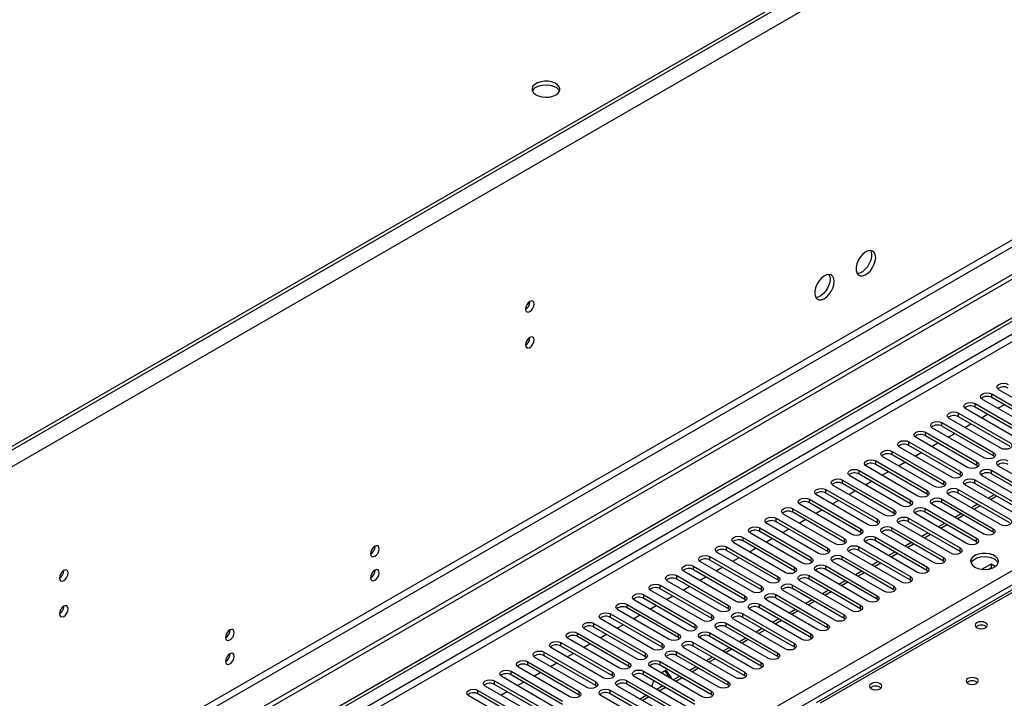
# Model space of a CAD drawing. Units: millimetres. Extents: x 3 to 7353, y 8 to 10403.
# Drawn here: x 3917 to 4253, y 2686 to 2918 of the extents above; entities that cross this region are included whole.
import ezdxf

# ---------------------------------------------------------------- set-up
doc = ezdxf.new("R2010")
doc.units = ezdxf.units.MM
doc.header["$LTSCALE"] = 35

msp = doc.modelspace()

# ---------------------------------------------------------------- linework, layer by layer
at = {"color": 7, "linetype": 'Continuous', "lineweight": 25}
for p, q in [((4902.928, 3336.081), (3124.554, 2309.447)), ((4857.496, 3316.794), (3165.036, 2339.757)), ((4857.496, 3315.569), (3165.036, 2338.532)), ((4925.555, 3217.682), (3120.312, 2175.537)), ((4925.555, 3216.049), (3120.312, 2173.904)), ((4864.214, 3194.108), (3163.269, 2212.173)), ((3164.329, 2210.336), (4865.275, 3192.271)), ((2917.726, 2043.838), (4594.983, 3012.098)), ((2918.786, 2043.226), (4596.044, 3011.486)), ((2919.847, 2036.898), (4594.983, 3003.933)), ((3076.648, 2049.246), (4573.593, 2913.414)), ((4575.714, 2909.74), (3078.769, 2045.572)), ((4578.759, 2909.774), (4189.143, 2684.854)), ((4580.134, 2909.638), (4190.518, 2684.718)), ((4091.417, 2821.879), (4091.415, 2821.958)), ((4091.417, 2809.631), (4091.415, 2809.71)), ((4249.031, 2790.341), (4266.62, 2780.187)), ((4249.031, 2789.116), (4249.031, 2790.341)), ((4269.095, 2781.615), (4251.506, 2791.769)), ((4243.374, 2787.075), (4260.963, 2776.921)), ((4243.374, 2785.85), (4243.374, 2787.075)), ((4263.438, 2778.35), (4245.849, 2788.504)), ((4266.62, 2778.962), (4249.031, 2789.116)), ((4251.16, 2785.438), (4253.281, 2786.662)), ((4237.717, 2783.809), (4255.307, 2773.655)), ((4237.717, 2782.585), (4237.717, 2783.809)), ((4257.781, 2775.084), (4240.192, 2785.238)), ((4260.963, 2775.696), (4243.374, 2785.85)), ((4245.503, 2782.172), (4247.625, 2783.396)), ((4232.06, 2780.544), (4249.65, 2770.39)), ((4232.06, 2779.319), (4232.06, 2780.544)), ((4252.125, 2771.818), (4234.535, 2781.972)), ((4255.307, 2772.43), (4237.717, 2782.585)), ((4239.847, 2778.906), (4241.968, 2780.131)), ((4226.404, 2777.278), (4243.993, 2767.124)), ((4226.404, 2776.053), (4226.404, 2777.278)), ((4246.468, 2768.553), (4228.878, 2778.707)), ((4249.65, 2769.165), (4232.06, 2779.319)), ((4234.19, 2775.641), (4236.311, 2776.865)), ((4220.747, 2774.012), (4238.336, 2763.858)), ((4220.747, 2772.788), (4220.747, 2774.012)), ((4240.811, 2765.287), (4223.222, 2775.441)), ((4243.993, 2765.899), (4226.404, 2776.053)), ((4228.533, 2772.375), (4230.654, 2773.6)), ((4215.09, 2770.747), (4232.679, 2760.593)), ((4215.09, 2769.522), (4215.09, 2770.747)), ((4235.154, 2762.021), (4217.565, 2772.176)), ((4238.336, 2762.634), (4220.747, 2772.788)), ((4222.876, 2769.109), (4224.997, 2770.334)), ((4249.65, 2769.165), (4249.65, 2770.39)), ((4209.433, 2767.481), (4227.022, 2757.327)), ((4209.433, 2766.256), (4209.433, 2767.481)), ((4229.497, 2758.756), (4211.908, 2768.91)), ((4232.679, 2759.368), (4215.09, 2769.522)), ((4217.219, 2765.844), (4219.34, 2767.068)), ((4243.993, 2765.899), (4243.993, 2767.124)), ((4250.043, 2768.859), (4249.65, 2769.165)), ((4203.776, 2764.216), (4221.365, 2754.062)), ((4203.776, 2762.991), (4203.776, 2764.216)), ((4223.84, 2755.49), (4206.251, 2765.644)), ((4227.022, 2756.102), (4209.433, 2766.256)), ((4211.562, 2762.578), (4213.683, 2763.803)), ((4238.336, 2762.634), (4238.336, 2763.858)), ((4244.386, 2765.593), (4243.993, 2765.899)), ((4248.943, 2764.267), (4266.532, 2754.113)), ((4248.943, 2763.042), (4248.943, 2764.267)), ((4266.532, 2752.888), (4248.943, 2763.042)), ((4269.007, 2755.541), (4251.417, 2765.695)), ((4198.119, 2760.95), (4215.709, 2750.796)), ((4198.119, 2759.725), (4198.119, 2760.95)), ((4215.709, 2749.571), (4198.119, 2759.725)), ((4218.183, 2752.225), (4200.594, 2762.379)), ((4221.365, 2752.837), (4203.776, 2762.991)), ((4205.905, 2759.313), (4208.027, 2760.537)), ((4232.679, 2759.368), (4232.679, 2760.593)), ((4238.729, 2762.328), (4238.336, 2762.634)), ((4243.286, 2761.001), (4260.875, 2750.847)), ((4243.286, 2759.776), (4243.286, 2761.001)), ((4260.875, 2749.622), (4243.286, 2759.776)), ((4263.35, 2752.276), (4245.761, 2762.43)), ((4192.462, 2757.684), (4210.052, 2747.53)), ((4192.462, 2756.459), (4192.462, 2757.684)), ((4210.052, 2746.305), (4192.462, 2756.459)), ((4212.527, 2748.959), (4194.937, 2759.113)), ((4200.249, 2756.047), (4202.37, 2757.271)), ((4227.022, 2756.102), (4227.022, 2757.327)), ((4233.072, 2759.062), (4232.679, 2759.368)), ((4237.629, 2757.735), (4255.218, 2747.581)), ((4237.629, 2756.511), (4237.629, 2757.735)), ((4255.218, 2746.356), (4237.629, 2756.511)), ((4257.693, 2749.01), (4240.104, 2759.164)), ((4186.806, 2754.419), (4204.395, 2744.265)), ((4186.806, 2753.194), (4186.806, 2754.419)), ((4204.395, 2743.04), (4186.806, 2753.194)), ((4206.87, 2745.693), (4189.28, 2755.847)), ((4194.592, 2752.781), (4196.713, 2754.006)), ((4221.365, 2752.837), (4221.365, 2754.062)), ((4227.415, 2755.796), (4227.022, 2756.102)), ((4231.972, 2754.47), (4249.561, 2744.316)), ((4231.972, 2753.245), (4231.972, 2754.47)), ((4249.561, 2743.091), (4231.972, 2753.245)), ((4252.036, 2745.744), (4234.447, 2755.898)), ((4249.926, 2755.943), (4247.805, 2754.718)), ((4181.149, 2751.153), (4198.738, 2740.999)), ((4181.149, 2749.928), (4181.149, 2751.153)), ((4198.738, 2739.774), (4181.149, 2749.928)), ((4201.213, 2742.428), (4183.624, 2752.582)), ((4188.935, 2749.516), (4191.056, 2750.74)), ((4215.709, 2749.571), (4215.709, 2750.796)), ((4221.759, 2752.531), (4221.365, 2752.837)), ((4226.315, 2751.204), (4243.904, 2741.05)), ((4226.315, 2749.979), (4226.315, 2751.204)), ((4243.904, 2739.825), (4226.315, 2749.979)), ((4246.379, 2742.479), (4228.79, 2752.633)), ((4244.269, 2752.677), (4242.148, 2751.453)), ((4175.492, 2747.887), (4193.081, 2737.733)), ((4175.492, 2746.663), (4175.492, 2747.887)), ((4193.081, 2736.509), (4175.492, 2746.663)), ((4195.556, 2739.162), (4177.967, 2749.316)), ((4183.278, 2746.25), (4185.399, 2747.475)), ((4210.052, 2746.305), (4210.052, 2747.53)), ((4210.445, 2745.999), (4210.052, 2746.305)), ((4216.102, 2749.265), (4215.709, 2749.571)), ((4220.658, 2747.938), (4238.248, 2737.784)), ((4220.658, 2746.714), (4220.658, 2747.938)), ((4238.248, 2736.56), (4220.658, 2746.714)), ((4240.722, 2739.213), (4223.133, 2749.367)), ((4238.612, 2749.412), (4236.491, 2748.187)), ((4169.835, 2744.622), (4187.424, 2734.468)), ((4169.835, 2743.397), (4169.835, 2744.622)), ((4187.424, 2733.243), (4169.835, 2743.397)), ((4189.899, 2735.896), (4172.31, 2746.051)), ((4177.621, 2742.984), (4179.742, 2744.209)), ((4204.395, 2743.04), (4204.395, 2744.265)), ((4204.788, 2742.734), (4204.395, 2743.04)), ((4215.001, 2744.673), (4232.591, 2734.519)), ((4215.001, 2743.448), (4215.001, 2744.673)), ((4232.591, 2733.294), (4215.001, 2743.448)), ((4235.066, 2735.947), (4217.476, 2746.102)), ((4227.299, 2742.88), (4225.178, 2741.656)), ((4232.955, 2746.146), (4230.834, 2744.921)), ((4249.561, 2743.091), (4249.561, 2744.316)), ((4249.955, 2742.785), (4249.561, 2743.091)), ((4178.585, 2729.365), (4160.996, 2739.519)), ((4164.178, 2741.356), (4181.767, 2731.202)), ((4164.178, 2740.131), (4164.178, 2741.356)), ((4181.767, 2729.977), (4164.178, 2740.131)), ((4184.242, 2732.631), (4166.653, 2742.785)), ((4171.964, 2739.719), (4174.085, 2740.943)), ((4198.738, 2739.774), (4198.738, 2740.999)), ((4199.131, 2739.468), (4198.738, 2739.774)), ((4223.752, 2729.416), (4206.163, 2739.57)), ((4209.345, 2741.407), (4226.934, 2731.253)), ((4209.345, 2740.182), (4209.345, 2741.407)), ((4226.934, 2730.028), (4209.345, 2740.182)), ((4229.409, 2732.682), (4211.819, 2742.836)), ((4221.642, 2739.615), (4219.521, 2738.39)), ((4243.904, 2739.825), (4243.904, 2741.05)), ((4244.298, 2739.519), (4243.904, 2739.825)), ((4172.929, 2726.1), (4155.339, 2736.254)), ((4158.521, 2738.091), (4176.111, 2727.936)), ((4158.521, 2736.866), (4158.521, 2738.091)), ((4176.111, 2726.712), (4158.521, 2736.866)), ((4166.307, 2736.453), (4168.429, 2737.678)), ((4193.081, 2736.509), (4193.081, 2737.733)), ((4193.474, 2736.202), (4193.081, 2736.509)), ((4218.095, 2726.151), (4200.506, 2736.305)), ((4203.688, 2738.142), (4221.277, 2727.987)), ((4203.688, 2736.917), (4203.688, 2738.142)), ((4221.277, 2726.763), (4203.688, 2736.917)), ((4215.985, 2736.349), (4213.864, 2735.124)), ((4238.248, 2736.56), (4238.248, 2737.784)), ((4238.641, 2736.254), (4238.248, 2736.56)), ((4167.272, 2722.834), (4149.682, 2732.988)), ((4152.864, 2734.825), (4170.454, 2724.671)), ((4152.864, 2733.6), (4152.864, 2734.825)), ((4170.454, 2723.446), (4152.864, 2733.6)), ((4160.651, 2733.187), (4162.772, 2734.412)), ((4187.424, 2733.243), (4187.424, 2734.468)), ((4187.818, 2732.937), (4187.424, 2733.243)), ((4212.438, 2722.885), (4194.849, 2733.039)), ((4198.031, 2734.876), (4215.62, 2724.722)), ((4198.031, 2733.651), (4198.031, 2734.876)), ((4215.62, 2723.497), (4198.031, 2733.651)), ((4210.328, 2733.083), (4208.207, 2731.859)), ((4232.591, 2733.294), (4232.591, 2734.519)), ((4232.984, 2732.988), (4232.591, 2733.294)), ((3932.318, 2730.033), (3932.316, 2730.112)), ((4161.615, 2719.568), (4144.026, 2729.722)), ((4147.208, 2731.559), (4164.797, 2721.405)), ((4147.208, 2730.334), (4147.208, 2731.559)), ((4164.797, 2720.18), (4147.208, 2730.334)), ((4154.994, 2729.922), (4157.115, 2731.146)), ((4181.767, 2729.977), (4181.767, 2731.202)), ((4182.161, 2729.671), (4181.767, 2729.977)), ((4206.781, 2719.619), (4189.192, 2729.773)), ((4192.374, 2731.61), (4209.963, 2721.456)), ((4192.374, 2730.385), (4192.374, 2731.61)), ((4209.963, 2720.231), (4192.374, 2730.385)), ((4204.671, 2729.818), (4202.55, 2728.593)), ((4226.934, 2730.028), (4226.934, 2731.253)), ((4227.327, 2729.722), (4226.934, 2730.028)), ((4248.854, 2732.267), (4245.748, 2730.473)), ((4248.011, 2730.555), (4248.854, 2731.042)), ((4250.28, 2731.444), (4248.854, 2732.267)), ((4248.854, 2732.267), (4248.854, 2731.042)), ((4248.854, 2731.042), (4249.16, 2730.865)), ((4155.958, 2716.303), (4138.369, 2726.457)), ((4141.551, 2728.294), (4159.14, 2718.14)), ((4141.551, 2727.069), (4141.551, 2728.294)), ((4159.14, 2716.915), (4141.551, 2727.069)), ((4149.337, 2726.656), (4151.458, 2727.881)), ((4176.111, 2726.712), (4176.111, 2727.936)), ((4176.504, 2726.406), (4176.111, 2726.712)), ((4201.124, 2716.354), (4183.535, 2726.508)), ((4186.717, 2728.345), (4204.306, 2718.191)), ((4186.717, 2727.12), (4186.717, 2728.345)), ((4204.306, 2716.966), (4186.717, 2727.12)), ((4199.014, 2726.552), (4196.893, 2725.328)), ((4221.277, 2726.763), (4221.277, 2727.987)), ((4221.67, 2726.457), (4221.277, 2726.763)), ((4150.301, 2713.037), (4132.712, 2723.191)), ((4135.894, 2725.028), (4153.483, 2714.874)), ((4135.894, 2723.803), (4135.894, 2725.028)), ((4153.483, 2713.649), (4135.894, 2723.803)), ((4143.68, 2723.391), (4145.801, 2724.615)), ((4170.454, 2723.446), (4170.454, 2724.671)), ((4170.847, 2723.14), (4170.454, 2723.446)), ((4195.468, 2713.088), (4177.878, 2723.242)), ((4181.06, 2725.079), (4198.65, 2714.925)), ((4181.06, 2723.854), (4181.06, 2725.079)), ((4198.65, 2713.7), (4181.06, 2723.854)), ((4193.358, 2723.286), (4191.236, 2722.062)), ((4215.62, 2723.497), (4215.62, 2724.722)), ((4216.013, 2723.191), (4215.62, 2723.497)), ((4144.644, 2709.771), (4127.055, 2719.925)), ((4130.237, 2721.762), (4147.826, 2711.608)), ((4130.237, 2720.538), (4130.237, 2721.762)), ((4147.826, 2710.383), (4130.237, 2720.538)), ((4138.023, 2720.125), (4140.144, 2721.349)), ((4164.797, 2720.18), (4164.797, 2721.405)), ((4165.19, 2719.874), (4164.797, 2720.18)), ((4189.811, 2709.822), (4172.221, 2719.976)), ((4175.403, 2721.813), (4192.993, 2711.659)), ((4175.403, 2720.589), (4175.403, 2721.813)), ((4192.993, 2710.434), (4175.403, 2720.589)), ((4187.701, 2720.021), (4185.58, 2718.796)), ((4209.963, 2720.231), (4209.963, 2721.456)), ((4210.357, 2719.925), (4209.963, 2720.231)), ((3932.318, 2717.785), (3932.316, 2717.864)), ((4138.987, 2706.506), (4121.398, 2716.66)), ((4124.58, 2718.497), (4142.169, 2708.343)), ((4124.58, 2717.272), (4124.58, 2718.497)), ((4142.169, 2707.118), (4124.58, 2717.272)), ((4132.366, 2716.859), (4134.487, 2718.084)), ((4159.14, 2716.915), (4159.14, 2718.14)), ((4159.533, 2716.609), (4159.14, 2716.915)), ((4184.154, 2706.557), (4166.565, 2716.711)), ((4169.747, 2718.548), (4187.336, 2708.394)), ((4169.747, 2717.323), (4169.747, 2718.548)), ((4187.336, 2707.169), (4169.747, 2717.323)), ((4182.044, 2716.755), (4179.923, 2715.531)), ((4204.306, 2716.966), (4204.306, 2718.191)), ((4204.7, 2716.66), (4204.306, 2716.966)), ((4133.331, 2703.24), (4115.741, 2713.394)), ((4118.923, 2715.231), (4136.513, 2705.077)), ((4118.923, 2714.006), (4118.923, 2715.231)), ((4136.513, 2703.852), (4118.923, 2714.006)), ((4126.709, 2713.594), (4128.831, 2714.818)), ((4153.483, 2713.649), (4153.483, 2714.874)), ((4153.876, 2713.343), (4153.483, 2713.649)), ((4178.497, 2703.291), (4160.908, 2713.445)), ((4164.09, 2715.282), (4181.679, 2705.128)), ((4164.09, 2714.057), (4164.09, 2715.282)), ((4181.679, 2703.903), (4164.09, 2714.057)), ((4176.387, 2713.49), (4174.266, 2712.265)), ((4198.65, 2713.7), (4198.65, 2714.925)), ((4199.043, 2713.394), (4198.65, 2713.7)), ((4127.674, 2699.974), (4110.084, 2710.129)), ((4113.266, 2711.965), (4130.856, 2701.811)), ((4113.266, 2710.741), (4113.266, 2711.965)), ((4130.856, 2700.587), (4113.266, 2710.741)), ((4121.053, 2710.328), (4123.174, 2711.553)), ((4147.826, 2710.383), (4147.826, 2711.608)), ((4148.22, 2710.077), (4147.826, 2710.383)), ((4172.84, 2700.026), (4155.251, 2710.18)), ((4158.433, 2712.016), (4176.022, 2701.862)), ((4158.433, 2710.792), (4158.433, 2712.016)), ((4176.022, 2700.638), (4158.433, 2710.792)), ((4170.73, 2710.224), (4168.609, 2708.999)), ((4192.993, 2710.434), (4192.993, 2711.659)), ((4193.386, 2710.128), (4192.993, 2710.434)), ((4122.017, 2696.709), (4104.428, 2706.863)), ((4107.61, 2708.7), (4125.199, 2698.546)), ((4107.61, 2707.475), (4107.61, 2708.7)), ((4125.199, 2697.321), (4107.61, 2707.475)), ((4115.396, 2707.062), (4117.517, 2708.287)), ((4142.169, 2707.118), (4142.169, 2708.343)), ((4142.563, 2706.812), (4142.169, 2707.118)), ((4167.183, 2696.76), (4149.594, 2706.914)), ((4152.776, 2708.751), (4170.365, 2698.597)), ((4152.776, 2707.526), (4152.776, 2708.751)), ((4170.365, 2697.372), (4152.776, 2707.526)), ((4165.073, 2706.958), (4162.952, 2705.734)), ((4187.336, 2707.169), (4187.336, 2708.394)), ((4187.729, 2706.863), (4187.336, 2707.169)), ((4116.36, 2693.443), (4098.771, 2703.597)), ((4101.953, 2705.434), (4119.542, 2695.28)), ((4101.953, 2704.209), (4101.953, 2705.434)), ((4119.542, 2694.055), (4101.953, 2704.209)), ((4109.739, 2703.797), (4111.86, 2705.021)), ((4136.513, 2703.852), (4136.513, 2705.077)), ((4136.906, 2703.546), (4136.513, 2703.852)), ((4161.526, 2693.494), (4143.937, 2703.648)), ((4147.119, 2705.485), (4164.708, 2695.331)), ((4147.119, 2704.26), (4147.119, 2705.485)), ((4164.708, 2694.106), (4147.119, 2704.26)), ((4159.416, 2703.693), (4157.295, 2702.468)), ((4181.679, 2703.903), (4181.679, 2705.128)), ((4182.072, 2703.597), (4181.679, 2703.903)), ((4110.703, 2690.178), (4093.114, 2700.332)), ((4096.296, 2702.169), (4113.885, 2692.015)), ((4096.296, 2700.944), (4096.296, 2702.169)), ((4113.885, 2690.79), (4096.296, 2700.944)), ((4104.082, 2700.531), (4106.203, 2701.756)), ((4130.856, 2700.587), (4130.856, 2701.811)), ((4131.249, 2700.281), (4130.856, 2700.587)), ((4155.87, 2690.229), (4138.28, 2700.383)), ((4141.462, 2702.22), (4159.052, 2692.066)), ((4141.462, 2700.995), (4141.462, 2702.22)), ((4159.052, 2690.841), (4141.462, 2700.995)), ((4153.76, 2700.427), (4151.638, 2699.203)), ((4176.022, 2700.638), (4176.022, 2701.862)), ((4176.415, 2700.332), (4176.022, 2700.638)), ((4105.046, 2686.912), (4087.457, 2697.066)), ((4090.639, 2698.903), (4108.228, 2688.749)), ((4090.639, 2697.678), (4090.639, 2698.903)), ((4108.228, 2687.524), (4090.639, 2697.678)), ((4098.425, 2697.266), (4100.546, 2698.49)), ((4125.199, 2697.321), (4125.199, 2698.546)), ((4125.592, 2697.015), (4125.199, 2697.321)), ((4150.213, 2686.963), (4132.624, 2697.117)), ((4135.805, 2698.954), (4153.395, 2688.8)), ((4135.805, 2697.729), (4135.805, 2698.954)), ((4153.395, 2687.575), (4135.805, 2697.729)), ((4137.928, 2696.018), (4136.228, 2695.036)), ((4139.786, 2693.375), (4137.928, 2696.018)), ((4148.103, 2697.161), (4145.982, 2695.937)), ((4170.365, 2697.372), (4170.365, 2698.597)), ((4170.759, 2697.066), (4170.365, 2697.372)), ((4099.389, 2683.646), (4081.8, 2693.8)), ((4084.982, 2695.637), (4102.571, 2685.483)), ((4084.982, 2694.412), (4084.982, 2695.637)), ((4102.571, 2684.258), (4084.982, 2694.412)), ((4092.768, 2694), (4094.889, 2695.224)), ((4119.542, 2694.055), (4119.542, 2695.28)), ((4119.935, 2693.749), (4119.542, 2694.055)), ((4144.556, 2683.697), (4126.967, 2693.851)), ((4130.149, 2695.688), (4147.738, 2685.534)), ((4130.149, 2694.464), (4130.149, 2695.688)), ((4147.738, 2684.309), (4130.149, 2694.464)), ((4133.656, 2692.439), (4132.88, 2690.438)), ((4137.48, 2695.759), (4138.725, 2693.987)), ((4138.725, 2693.987), (4138.601, 2693.667)), ((4139.786, 2693.375), (4138.725, 2693.987)), ((4139.661, 2693.054), (4139.786, 2693.375)), ((4142.446, 2693.896), (4140.325, 2692.671)), ((4164.708, 2694.106), (4164.708, 2695.331)), ((4165.102, 2693.8), (4164.708, 2694.106)), ((4073.668, 2689.106), (4091.258, 2678.952)), ((4073.668, 2687.881), (4073.668, 2689.106)), ((4093.733, 2680.381), (4076.143, 2690.535)), ((4079.325, 2692.372), (4096.915, 2682.218)), ((4079.325, 2691.147), (4079.325, 2692.372)), ((4096.915, 2680.993), (4079.325, 2691.147)), ((4087.111, 2690.734), (4089.233, 2691.959)), ((4113.885, 2690.79), (4113.885, 2692.015)), ((4114.278, 2690.484), (4113.885, 2690.79)), ((4118.835, 2689.157), (4136.424, 2679.003)), ((4118.835, 2687.932), (4118.835, 2689.157)), ((4138.899, 2680.432), (4121.31, 2690.586)), ((4124.492, 2692.423), (4142.081, 2682.269)), ((4124.492, 2691.198), (4124.492, 2692.423)), ((4142.081, 2681.044), (4124.492, 2691.198)), ((4136.789, 2690.63), (4134.668, 2689.406)), ((4159.052, 2690.841), (4159.052, 2692.066)), ((4159.445, 2690.535), (4159.052, 2690.841)), ((4088.076, 2677.115), (4070.487, 2687.269)), ((4091.258, 2677.727), (4073.668, 2687.881)), ((4081.455, 2687.469), (4083.576, 2688.693)), ((4108.228, 2687.524), (4108.228, 2688.749)), ((4108.622, 2687.218), (4108.228, 2687.524)), ((4133.242, 2677.166), (4115.653, 2687.32)), ((4136.424, 2677.778), (4118.835, 2687.932)), ((4131.132, 2687.365), (4129.011, 2686.14)), ((4153.395, 2687.575), (4153.395, 2688.8)), ((4153.788, 2687.269), (4153.395, 2687.575))]:
    msp.add_line(p, q, dxfattribs=at)
at = {"color": 8, "linetype": 'Continuous', "lineweight": 25}
for p, q in [((4859.663, 3316.819), (3122.08, 2313.734)), ((4595.054, 3006.424), (2918.786, 2038.735)), ((4250.805, 2755.436), (4248.683, 2754.211)), ((4245.148, 2752.17), (4243.027, 2750.945)), ((4239.491, 2748.904), (4237.37, 2747.68)), ((4233.834, 2745.639), (4231.713, 2744.414)), ((4228.177, 2742.373), (4226.056, 2741.149)), ((4222.52, 2739.107), (4220.399, 2737.883)), ((4216.864, 2735.842), (4214.742, 2734.617)), ((4211.207, 2732.576), (4209.086, 2731.352)), ((4205.55, 2729.311), (4203.429, 2728.086)), ((4194.236, 2722.779), (4192.115, 2721.555)), ((4199.893, 2726.045), (4197.772, 2724.82)), ((4188.579, 2719.514), (4186.458, 2718.289)), ((4182.922, 2716.248), (4180.801, 2715.024)), ((4177.266, 2712.982), (4175.144, 2711.758)), ((4171.609, 2709.717), (4169.488, 2708.492)), ((4165.952, 2706.451), (4163.831, 2705.227)), ((4160.295, 2703.185), (4158.174, 2701.961)), ((4154.638, 2699.92), (4152.517, 2698.695)), ((4148.981, 2696.654), (4146.86, 2695.43)), ((4143.324, 2693.389), (4141.203, 2692.164)), ((4137.668, 2690.123), (4135.546, 2688.898)), ((4132.011, 2686.857), (4129.89, 2685.633))]:
    msp.add_line(p, q, dxfattribs=at)
at = {"color": 7, "linetype": 'Continuous', "lineweight": 25, "flags": 128}
for points in [[(4100.215, 2892.483), (4100.997, 2893.078), (4101.471, 2893.773), (4101.604, 2894.516), (4101.384, 2895.251), (4100.828, 2895.926), (4099.978, 2896.489), (4098.896, 2896.898), (4097.663, 2897.124), (4096.371, 2897.15), (4095.114, 2896.973), (4093.986, 2896.607), (4093.072, 2896.079), (4092.438, 2895.428), (4092.131, 2894.702), (4092.175, 2893.956), (4092.567, 2893.244), (4093.276, 2892.62), (4094.251, 2892.129), (4095.42, 2891.808), (4096.694, 2891.681), (4097.981, 2891.758), (4099.184, 2892.032), (4100.215, 2892.483)], [(4093.498, 2895.136), (4094.528, 2895.587), (4095.732, 2895.861), (4097.019, 2895.938), (4098.293, 2895.811), (4099.462, 2895.49), (4100.437, 2894.999), (4101.146, 2894.375), (4101.486, 2893.81)], [(4209.433, 2836.933), (4209.308, 2837.908), (4208.944, 2838.666), (4208.367, 2839.152), (4207.619, 2839.33), (4206.758, 2839.186), (4205.845, 2838.731), (4204.949, 2837.999), (4204.137, 2837.045), (4203.469, 2835.938), (4202.994, 2834.761), (4202.747, 2833.601), (4202.747, 2832.545), (4202.994, 2831.67), (4203.469, 2831.042), (4204.137, 2830.707), (4204.949, 2830.69), (4205.845, 2830.992), (4206.758, 2831.591), (4207.619, 2832.442), (4208.367, 2833.483), (4208.944, 2834.636), (4209.308, 2835.815), (4209.433, 2836.933)], [(4207.634, 2839.329), (4207.741, 2839.134), (4207.987, 2838.26), (4207.987, 2837.203), (4207.741, 2836.044), (4207.265, 2834.867), (4206.597, 2833.76), (4205.785, 2832.805), (4204.889, 2832.073), (4203.977, 2831.619), (4203.115, 2831.475), (4203.1, 2831.475)], [(4195.291, 2828.769), (4195.166, 2829.743), (4194.802, 2830.502), (4194.225, 2830.988), (4193.477, 2831.166), (4192.615, 2831.022), (4191.703, 2830.567), (4190.807, 2829.835), (4189.995, 2828.881), (4189.327, 2827.774), (4188.851, 2826.597), (4188.605, 2825.437), (4188.605, 2824.381), (4188.851, 2823.506), (4189.327, 2822.878), (4189.995, 2822.543), (4190.807, 2822.526), (4191.703, 2822.828), (4192.615, 2823.427), (4193.477, 2824.278), (4194.225, 2825.319), (4194.802, 2826.471), (4195.166, 2827.651), (4195.291, 2828.769)], [(4193.492, 2831.165), (4193.599, 2830.97), (4193.845, 2830.095), (4193.845, 2829.039), (4193.599, 2827.88), (4193.123, 2826.703), (4192.455, 2825.596), (4191.643, 2824.641), (4190.747, 2823.909), (4189.834, 2823.454), (4188.973, 2823.311), (4188.958, 2823.311)], [(4092.831, 2821.062), (4092.718, 2821.653), (4092.396, 2822.024), (4091.914, 2822.117), (4091.346, 2821.92), (4090.778, 2821.461), (4090.296, 2820.811), (4089.974, 2820.069), (4089.861, 2819.348), (4089.974, 2818.757), (4090.296, 2818.386), (4090.778, 2818.293), (4091.346, 2818.49), (4091.914, 2818.949), (4092.396, 2819.599), (4092.718, 2820.341), (4092.831, 2821.062)], [(4092.831, 2808.814), (4092.718, 2809.405), (4092.396, 2809.776), (4091.914, 2809.869), (4091.346, 2809.672), (4090.778, 2809.213), (4090.296, 2808.563), (4089.974, 2807.821), (4089.861, 2807.1), (4089.974, 2806.509), (4090.296, 2806.138), (4090.778, 2806.045), (4091.346, 2806.242), (4091.914, 2806.701), (4092.396, 2807.351), (4092.718, 2808.093), (4092.831, 2808.814)], [(4251.506, 2791.769), (4251.018, 2792.191), (4250.847, 2792.688), (4251.018, 2793.185), (4251.506, 2793.606), (4252.236, 2793.888), (4253.097, 2793.987), (4253.958, 2793.888), (4254.688, 2793.606)], [(4245.849, 2788.504), (4245.361, 2788.925), (4245.19, 2789.422), (4245.361, 2789.919), (4245.849, 2790.341), (4246.579, 2790.622), (4247.44, 2790.721), (4248.301, 2790.622), (4249.031, 2790.341)], [(4240.192, 2785.238), (4239.704, 2785.659), (4239.533, 2786.157), (4239.704, 2786.654), (4240.192, 2787.075), (4240.922, 2787.357), (4241.783, 2787.455), (4242.644, 2787.357), (4243.374, 2787.075)], [(4234.535, 2781.972), (4234.048, 2782.394), (4233.876, 2782.891), (4234.048, 2783.388), (4234.535, 2783.809), (4235.265, 2784.091), (4236.126, 2784.19), (4236.987, 2784.091), (4237.717, 2783.809)], [(4228.878, 2778.707), (4228.391, 2779.128), (4228.219, 2779.625), (4228.391, 2780.122), (4228.878, 2780.544), (4229.608, 2780.825), (4230.469, 2780.924), (4231.33, 2780.825), (4232.06, 2780.544)], [(4223.222, 2775.441), (4222.734, 2775.863), (4222.563, 2776.36), (4222.734, 2776.857), (4223.222, 2777.278), (4223.952, 2777.56), (4224.813, 2777.659), (4225.674, 2777.56), (4226.404, 2777.278)], [(4217.565, 2772.176), (4217.077, 2772.597), (4216.906, 2773.094), (4217.077, 2773.591), (4217.565, 2774.012), (4218.295, 2774.294), (4219.156, 2774.393), (4220.017, 2774.294), (4220.747, 2774.012)], [(4255.307, 2773.655), (4255.794, 2773.234), (4255.966, 2772.737), (4255.794, 2772.24), (4255.307, 2771.818), (4254.577, 2771.537), (4253.716, 2771.438), (4252.854, 2771.537), (4252.125, 2771.818)], [(4211.908, 2768.91), (4211.42, 2769.331), (4211.249, 2769.828), (4211.42, 2770.325), (4211.908, 2770.747), (4212.638, 2771.028), (4213.499, 2771.127), (4214.36, 2771.028), (4215.09, 2770.747)], [(4249.65, 2770.39), (4250.137, 2769.968), (4250.309, 2769.471), (4250.137, 2768.974), (4249.65, 2768.553), (4248.92, 2768.271), (4248.059, 2768.172), (4247.198, 2768.271), (4246.468, 2768.553)], [(4206.251, 2765.644), (4205.763, 2766.066), (4205.592, 2766.563), (4205.763, 2767.06), (4206.251, 2767.481), (4206.981, 2767.763), (4207.842, 2767.862), (4208.703, 2767.763), (4209.433, 2767.481)], [(4243.993, 2767.124), (4244.481, 2766.703), (4244.652, 2766.206), (4244.481, 2765.709), (4243.993, 2765.287), (4243.263, 2765.006), (4242.402, 2764.907), (4241.541, 2765.006), (4240.811, 2765.287)], [(4251.417, 2765.695), (4250.93, 2766.117), (4250.758, 2766.614), (4250.93, 2767.111), (4251.417, 2767.532), (4252.147, 2767.814), (4253.008, 2767.913), (4253.869, 2767.814), (4254.599, 2767.532)], [(4200.594, 2762.379), (4200.106, 2762.8), (4199.935, 2763.297), (4200.106, 2763.794), (4200.594, 2764.216), (4201.324, 2764.497), (4202.185, 2764.596), (4203.046, 2764.497), (4203.776, 2764.216)], [(4238.336, 2763.858), (4238.824, 2763.437), (4238.995, 2762.94), (4238.824, 2762.443), (4238.336, 2762.021), (4237.606, 2761.74), (4236.745, 2761.641), (4235.884, 2761.74), (4235.154, 2762.021)], [(4245.761, 2762.43), (4245.273, 2762.851), (4245.102, 2763.348), (4245.273, 2763.845), (4245.761, 2764.267), (4246.491, 2764.548), (4247.352, 2764.647), (4248.213, 2764.548), (4248.943, 2764.267)], [(4194.937, 2759.113), (4194.45, 2759.534), (4194.278, 2760.032), (4194.45, 2760.529), (4194.937, 2760.95), (4195.667, 2761.232), (4196.528, 2761.33), (4197.389, 2761.232), (4198.119, 2760.95)], [(4232.679, 2760.593), (4233.167, 2760.171), (4233.338, 2759.674), (4233.167, 2759.177), (4232.679, 2758.756), (4231.949, 2758.474), (4231.088, 2758.375), (4230.227, 2758.474), (4229.497, 2758.756)], [(4240.104, 2759.164), (4239.616, 2759.585), (4239.445, 2760.083), (4239.616, 2760.58), (4240.104, 2761.001), (4240.834, 2761.283), (4241.695, 2761.381), (4242.556, 2761.283), (4243.286, 2761.001)], [(4189.28, 2755.847), (4188.793, 2756.269), (4188.621, 2756.766), (4188.793, 2757.263), (4189.28, 2757.684), (4190.01, 2757.966), (4190.871, 2758.065), (4191.732, 2757.966), (4192.462, 2757.684)], [(4227.022, 2757.327), (4227.51, 2756.906), (4227.681, 2756.409), (4227.51, 2755.912), (4227.022, 2755.49), (4226.292, 2755.209), (4225.431, 2755.11), (4224.57, 2755.209), (4223.84, 2755.49)], [(4234.447, 2755.898), (4233.959, 2756.32), (4233.788, 2756.817), (4233.959, 2757.314), (4234.447, 2757.735), (4235.177, 2758.017), (4236.038, 2758.116), (4236.899, 2758.017), (4237.629, 2757.735)], [(4183.624, 2752.582), (4183.136, 2753.003), (4182.965, 2753.5), (4183.136, 2753.997), (4183.624, 2754.419), (4184.354, 2754.7), (4185.215, 2754.799), (4186.076, 2754.7), (4186.806, 2754.419)], [(4221.365, 2754.062), (4221.853, 2753.64), (4222.024, 2753.143), (4221.853, 2752.646), (4221.365, 2752.225), (4220.635, 2751.943), (4219.774, 2751.844), (4218.913, 2751.943), (4218.183, 2752.225)], [(4228.79, 2752.633), (4228.302, 2753.054), (4228.131, 2753.551), (4228.302, 2754.048), (4228.79, 2754.47), (4229.52, 2754.751), (4230.381, 2754.85), (4231.242, 2754.751), (4231.972, 2754.47)], [(4177.967, 2749.316), (4177.479, 2749.738), (4177.308, 2750.235), (4177.479, 2750.732), (4177.967, 2751.153), (4178.697, 2751.435), (4179.558, 2751.533), (4180.419, 2751.435), (4181.149, 2751.153)], [(4215.709, 2750.796), (4216.196, 2750.374), (4216.368, 2749.877), (4216.196, 2749.38), (4215.709, 2748.959), (4214.979, 2748.677), (4214.118, 2748.579), (4213.257, 2748.677), (4212.527, 2748.959)], [(4223.133, 2749.367), (4222.645, 2749.789), (4222.474, 2750.286), (4222.645, 2750.783), (4223.133, 2751.204), (4223.863, 2751.486), (4224.724, 2751.585), (4225.585, 2751.486), (4226.315, 2751.204)], [(4172.31, 2746.051), (4171.822, 2746.472), (4171.651, 2746.969), (4171.822, 2747.466), (4172.31, 2747.887), (4173.04, 2748.169), (4173.901, 2748.268), (4174.762, 2748.169), (4175.492, 2747.887)], [(4210.052, 2747.53), (4210.539, 2747.109), (4210.711, 2746.612), (4210.539, 2746.115), (4210.052, 2745.693), (4209.322, 2745.412), (4208.461, 2745.313), (4207.6, 2745.412), (4206.87, 2745.693)], [(4217.476, 2746.102), (4216.989, 2746.523), (4216.817, 2747.02), (4216.989, 2747.517), (4217.476, 2747.938), (4218.206, 2748.22), (4219.067, 2748.319), (4219.928, 2748.22), (4220.658, 2747.938)], [(4255.218, 2747.581), (4255.706, 2747.16), (4255.877, 2746.663), (4255.706, 2746.166), (4255.218, 2745.744), (4254.488, 2745.463), (4253.627, 2745.364), (4252.766, 2745.463), (4252.036, 2745.744)], [(4166.653, 2742.785), (4166.165, 2743.206), (4165.994, 2743.703), (4166.165, 2744.2), (4166.653, 2744.622), (4167.383, 2744.903), (4168.244, 2745.002), (4169.105, 2744.903), (4169.835, 2744.622)], [(4204.395, 2744.265), (4204.883, 2743.843), (4205.054, 2743.346), (4204.883, 2742.849), (4204.395, 2742.428), (4203.665, 2742.146), (4202.804, 2742.047), (4201.943, 2742.146), (4201.213, 2742.428)], [(4211.819, 2742.836), (4211.332, 2743.257), (4211.16, 2743.754), (4211.332, 2744.251), (4211.819, 2744.673), (4212.549, 2744.954), (4213.41, 2745.053), (4214.272, 2744.954), (4215.001, 2744.673)], [(4249.561, 2744.316), (4250.049, 2743.894), (4250.22, 2743.397), (4250.049, 2742.9), (4249.561, 2742.479), (4248.831, 2742.197), (4247.97, 2742.098), (4247.109, 2742.197), (4246.379, 2742.479)], [(4160.996, 2739.519), (4160.508, 2739.941), (4160.337, 2740.438), (4160.508, 2740.935), (4160.996, 2741.356), (4161.726, 2741.638), (4162.587, 2741.737), (4163.448, 2741.638), (4164.178, 2741.356)], [(4198.738, 2740.999), (4199.226, 2740.578), (4199.397, 2740.081), (4199.226, 2739.583), (4198.738, 2739.162), (4198.008, 2738.88), (4197.147, 2738.782), (4196.286, 2738.881), (4195.556, 2739.162)], [(4206.163, 2739.57), (4205.675, 2739.992), (4205.504, 2740.489), (4205.675, 2740.986), (4206.163, 2741.407), (4206.893, 2741.689), (4207.754, 2741.788), (4208.615, 2741.689), (4209.345, 2741.407)], [(4243.904, 2741.05), (4244.392, 2740.629), (4244.563, 2740.132), (4244.392, 2739.634), (4243.904, 2739.213), (4243.174, 2738.932), (4242.313, 2738.833), (4241.452, 2738.932), (4240.722, 2739.213)], [(4039.975, 2737.474), (4039.862, 2738.065), (4039.54, 2738.435), (4039.058, 2738.529), (4038.49, 2738.331), (4037.922, 2737.873), (4037.44, 2737.223), (4037.118, 2736.481), (4037.005, 2735.759), (4037.118, 2735.168), (4037.44, 2734.798), (4037.922, 2734.704), (4038.49, 2734.902), (4039.058, 2735.36), (4039.54, 2736.01), (4039.862, 2736.752), (4039.975, 2737.474)], [(4155.339, 2736.254), (4154.852, 2736.675), (4154.68, 2737.172), (4154.852, 2737.669), (4155.339, 2738.091), (4156.069, 2738.372), (4156.93, 2738.471), (4157.791, 2738.372), (4158.521, 2738.091)], [(4193.081, 2737.733), (4193.569, 2737.312), (4193.74, 2736.815), (4193.569, 2736.318), (4193.081, 2735.896), (4192.351, 2735.615), (4191.49, 2735.516), (4190.629, 2735.615), (4189.899, 2735.896)], [(4200.506, 2736.305), (4200.018, 2736.726), (4199.847, 2737.223), (4200.018, 2737.72), (4200.506, 2738.142), (4201.236, 2738.423), (4202.097, 2738.522), (4202.958, 2738.423), (4203.688, 2738.142)], [(4238.248, 2737.784), (4238.735, 2737.363), (4238.907, 2736.866), (4238.735, 2736.369), (4238.248, 2735.947), (4237.518, 2735.666), (4236.657, 2735.567), (4235.796, 2735.666), (4235.066, 2735.947)], [(4149.682, 2732.988), (4149.195, 2733.409), (4149.023, 2733.906), (4149.195, 2734.404), (4149.682, 2734.825), (4150.412, 2735.106), (4151.273, 2735.205), (4152.134, 2735.106), (4152.864, 2734.825)], [(4187.424, 2734.468), (4187.912, 2734.046), (4188.083, 2733.549), (4187.912, 2733.052), (4187.424, 2732.631), (4186.694, 2732.349), (4185.833, 2732.25), (4184.972, 2732.349), (4184.242, 2732.631)], [(4194.849, 2733.039), (4194.361, 2733.46), (4194.19, 2733.957), (4194.361, 2734.455), (4194.849, 2734.876), (4195.579, 2735.157), (4196.44, 2735.256), (4197.301, 2735.157), (4198.031, 2734.876)], [(4232.591, 2734.519), (4233.078, 2734.097), (4233.25, 2733.6), (4233.078, 2733.103), (4232.591, 2732.682), (4231.861, 2732.4), (4231, 2732.301), (4230.139, 2732.4), (4229.409, 2732.682)], [(4243.233, 2731.233), (4244.263, 2730.781), (4245.467, 2730.508), (4246.754, 2730.431), (4248.028, 2730.558), (4249.197, 2730.879), (4250.172, 2731.37), (4250.881, 2731.994), (4251.272, 2732.706), (4251.317, 2733.452), (4251.01, 2734.178), (4250.376, 2734.829), (4249.462, 2735.357), (4248.334, 2735.723), (4247.077, 2735.899), (4245.784, 2735.874), (4244.551, 2735.648), (4243.47, 2735.238), (4242.62, 2734.676), (4242.064, 2734.001), (4241.844, 2733.265), (4241.976, 2732.522), (4242.451, 2731.828), (4243.233, 2731.233)], [(4249.95, 2733.886), (4248.919, 2734.337), (4247.716, 2734.611), (4246.429, 2734.687), (4245.155, 2734.56), (4243.986, 2734.24), (4243.011, 2733.749), (4242.302, 2733.125), (4241.961, 2732.559)], [(3933.732, 2729.216), (3933.619, 2729.807), (3933.297, 2730.178), (3932.815, 2730.271), (3932.247, 2730.074), (3931.679, 2729.615), (3931.197, 2728.965), (3930.875, 2728.223), (3930.762, 2727.502), (3930.875, 2726.911), (3931.197, 2726.54), (3931.679, 2726.447), (3932.247, 2726.644), (3932.815, 2727.103), (3933.297, 2727.753), (3933.619, 2728.495), (3933.732, 2729.216)], [(4039.975, 2729.308), (4039.862, 2729.899), (4039.54, 2730.27), (4039.058, 2730.364), (4038.49, 2730.166), (4037.922, 2729.707), (4037.44, 2729.058), (4037.118, 2728.315), (4037.005, 2727.594), (4037.118, 2727.003), (4037.44, 2726.633), (4037.922, 2726.539), (4038.49, 2726.736), (4039.058, 2727.195), (4039.54, 2727.845), (4039.862, 2728.587), (4039.975, 2729.308)], [(4144.026, 2729.722), (4143.538, 2730.144), (4143.367, 2730.641), (4143.538, 2731.138), (4144.026, 2731.559), (4144.756, 2731.841), (4145.617, 2731.94), (4146.478, 2731.841), (4147.208, 2731.559)], [(4181.767, 2731.202), (4182.255, 2730.781), (4182.426, 2730.284), (4182.255, 2729.787), (4181.767, 2729.365), (4181.037, 2729.084), (4180.176, 2728.985), (4179.315, 2729.084), (4178.585, 2729.365)], [(4189.192, 2729.773), (4188.704, 2730.195), (4188.533, 2730.692), (4188.704, 2731.189), (4189.192, 2731.61), (4189.922, 2731.892), (4190.783, 2731.991), (4191.644, 2731.892), (4192.374, 2731.61)], [(4226.934, 2731.253), (4227.422, 2730.832), (4227.593, 2730.335), (4227.422, 2729.838), (4226.934, 2729.416), (4226.204, 2729.135), (4225.343, 2729.036), (4224.482, 2729.135), (4223.752, 2729.416)], [(4138.369, 2726.457), (4137.881, 2726.878), (4137.71, 2727.375), (4137.881, 2727.872), (4138.369, 2728.294), (4139.099, 2728.575), (4139.96, 2728.674), (4140.821, 2728.575), (4141.551, 2728.294)], [(4176.111, 2727.936), (4176.598, 2727.515), (4176.77, 2727.018), (4176.598, 2726.521), (4176.111, 2726.1), (4175.381, 2725.818), (4174.52, 2725.719), (4173.659, 2725.818), (4172.929, 2726.1)], [(4183.535, 2726.508), (4183.047, 2726.929), (4182.876, 2727.426), (4183.047, 2727.923), (4183.535, 2728.345), (4184.265, 2728.626), (4185.126, 2728.725), (4185.987, 2728.626), (4186.717, 2728.345)], [(4221.277, 2727.987), (4221.765, 2727.566), (4221.936, 2727.069), (4221.765, 2726.572), (4221.277, 2726.151), (4220.547, 2725.869), (4219.686, 2725.77), (4218.825, 2725.869), (4218.095, 2726.151)], [(4132.712, 2723.191), (4132.224, 2723.612), (4132.053, 2724.11), (4132.224, 2724.607), (4132.712, 2725.028), (4133.442, 2725.31), (4134.303, 2725.408), (4135.164, 2725.31), (4135.894, 2725.028)], [(4170.454, 2724.671), (4170.941, 2724.249), (4171.113, 2723.752), (4170.941, 2723.255), (4170.454, 2722.834), (4169.724, 2722.552), (4168.863, 2722.453), (4168.002, 2722.552), (4167.272, 2722.834)], [(4177.878, 2723.242), (4177.391, 2723.663), (4177.219, 2724.161), (4177.391, 2724.658), (4177.878, 2725.079), (4178.608, 2725.361), (4179.469, 2725.459), (4180.33, 2725.361), (4181.06, 2725.079)], [(4215.62, 2724.722), (4216.108, 2724.3), (4216.279, 2723.803), (4216.108, 2723.306), (4215.62, 2722.885), (4214.89, 2722.603), (4214.029, 2722.504), (4213.168, 2722.603), (4212.438, 2722.885)], [(4127.055, 2719.925), (4126.567, 2720.347), (4126.396, 2720.844), (4126.567, 2721.341), (4127.055, 2721.762), (4127.785, 2722.044), (4128.646, 2722.143), (4129.507, 2722.044), (4130.237, 2721.762)], [(4164.797, 2721.405), (4165.285, 2720.984), (4165.456, 2720.487), (4165.285, 2719.99), (4164.797, 2719.568), (4164.067, 2719.287), (4163.206, 2719.188), (4162.345, 2719.287), (4161.615, 2719.568)], [(4172.221, 2719.976), (4171.734, 2720.398), (4171.562, 2720.895), (4171.734, 2721.392), (4172.221, 2721.813), (4172.951, 2722.095), (4173.812, 2722.194), (4174.674, 2722.095), (4175.403, 2721.813)], [(4209.963, 2721.456), (4210.451, 2721.035), (4210.622, 2720.538), (4210.451, 2720.041), (4209.963, 2719.619), (4209.233, 2719.338), (4208.372, 2719.239), (4207.511, 2719.338), (4206.781, 2719.619)], [(3933.732, 2716.968), (3933.619, 2717.559), (3933.297, 2717.93), (3932.815, 2718.023), (3932.247, 2717.826), (3931.679, 2717.367), (3931.197, 2716.717), (3930.875, 2715.975), (3930.762, 2715.254), (3930.875, 2714.663), (3931.197, 2714.292), (3931.679, 2714.199), (3932.247, 2714.396), (3932.815, 2714.855), (3933.297, 2715.505), (3933.619, 2716.247), (3933.732, 2716.968)], [(4121.398, 2716.66), (4120.91, 2717.081), (4120.739, 2717.578), (4120.91, 2718.075), (4121.398, 2718.497), (4122.128, 2718.778), (4122.989, 2718.877), (4123.85, 2718.778), (4124.58, 2718.497)], [(4159.14, 2718.14), (4159.628, 2717.718), (4159.799, 2717.221), (4159.628, 2716.724), (4159.14, 2716.303), (4158.41, 2716.021), (4157.549, 2715.922), (4156.688, 2716.021), (4155.958, 2716.303)], [(4166.565, 2716.711), (4166.077, 2717.132), (4165.906, 2717.629), (4166.077, 2718.126), (4166.565, 2718.548), (4167.295, 2718.829), (4168.156, 2718.928), (4169.017, 2718.829), (4169.747, 2718.548)], [(4204.306, 2718.191), (4204.794, 2717.769), (4204.965, 2717.272), (4204.794, 2716.775), (4204.306, 2716.354), (4203.576, 2716.072), (4202.715, 2715.973), (4201.854, 2716.072), (4201.124, 2716.354)], [(4115.741, 2713.394), (4115.254, 2713.816), (4115.082, 2714.313), (4115.254, 2714.81), (4115.741, 2715.231), (4116.471, 2715.513), (4117.332, 2715.612), (4118.193, 2715.513), (4118.923, 2715.231)], [(4153.483, 2714.874), (4153.971, 2714.453), (4154.142, 2713.955), (4153.971, 2713.458), (4153.483, 2713.037), (4152.753, 2712.755), (4151.892, 2712.657), (4151.031, 2712.755), (4150.301, 2713.037)], [(4160.908, 2713.445), (4160.42, 2713.867), (4160.249, 2714.364), (4160.42, 2714.861), (4160.908, 2715.282), (4161.638, 2715.564), (4162.499, 2715.663), (4163.36, 2715.564), (4164.09, 2715.282)], [(4198.65, 2714.925), (4199.137, 2714.504), (4199.309, 2714.006), (4199.137, 2713.509), (4198.65, 2713.088), (4197.92, 2712.806), (4197.059, 2712.708), (4196.198, 2712.806), (4195.468, 2713.088)], [(3990.477, 2708.9), (3990.364, 2709.491), (3990.042, 2709.861), (3989.561, 2709.955), (3988.992, 2709.757), (3988.424, 2709.299), (3987.942, 2708.649), (3987.621, 2707.907), (3987.508, 2707.185), (3987.621, 2706.594), (3987.942, 2706.224), (3988.424, 2706.13), (3988.992, 2706.328), (3989.561, 2706.786), (3990.042, 2707.436), (3990.364, 2708.178), (3990.477, 2708.9)], [(4110.084, 2710.129), (4109.597, 2710.55), (4109.425, 2711.047), (4109.597, 2711.544), (4110.084, 2711.965), (4110.814, 2712.247), (4111.675, 2712.346), (4112.537, 2712.247), (4113.266, 2711.965)], [(4147.826, 2711.608), (4148.314, 2711.187), (4148.485, 2710.69), (4148.314, 2710.193), (4147.826, 2709.771), (4147.096, 2709.49), (4146.235, 2709.391), (4145.374, 2709.49), (4144.644, 2709.771)], [(4155.251, 2710.18), (4154.763, 2710.601), (4154.592, 2711.098), (4154.763, 2711.595), (4155.251, 2712.016), (4155.981, 2712.298), (4156.842, 2712.397), (4157.703, 2712.298), (4158.433, 2712.016)], [(4192.993, 2711.659), (4193.48, 2711.238), (4193.652, 2710.741), (4193.48, 2710.244), (4192.993, 2709.822), (4192.263, 2709.541), (4191.402, 2709.442), (4190.541, 2709.541), (4189.811, 2709.822)], [(4246.98, 2712.21), (4246.299, 2712.473), (4245.495, 2712.565), (4244.692, 2712.473), (4244.01, 2712.21), (4243.555, 2711.817), (4243.395, 2711.353), (4243.555, 2710.889), (4244.01, 2710.496), (4244.692, 2710.233), (4245.495, 2710.141), (4246.299, 2710.233), (4246.98, 2710.496), (4247.436, 2710.889), (4247.595, 2711.353), (4247.436, 2711.817), (4246.98, 2712.21)], [(4104.428, 2706.863), (4103.94, 2707.284), (4103.769, 2707.781), (4103.94, 2708.278), (4104.428, 2708.7), (4105.158, 2708.981), (4106.019, 2709.08), (4106.88, 2708.981), (4107.61, 2708.7)], [(4142.169, 2708.343), (4142.657, 2707.921), (4142.828, 2707.424), (4142.657, 2706.927), (4142.169, 2706.506), (4141.439, 2706.224), (4140.578, 2706.125), (4139.717, 2706.224), (4138.987, 2706.506)], [(4149.594, 2706.914), (4149.106, 2707.335), (4148.935, 2707.832), (4149.106, 2708.329), (4149.594, 2708.751), (4150.324, 2709.032), (4151.185, 2709.131), (4152.046, 2709.032), (4152.776, 2708.751)], [(4187.336, 2708.394), (4187.824, 2707.972), (4187.995, 2707.475), (4187.824, 2706.978), (4187.336, 2706.557), (4186.606, 2706.275), (4185.745, 2706.176), (4184.884, 2706.275), (4184.154, 2706.557)], [(4093.114, 2700.332), (4092.626, 2700.753), (4092.455, 2701.25), (4092.626, 2701.747), (4093.114, 2702.169), (4093.844, 2702.45), (4094.705, 2702.549), (4095.566, 2702.45), (4096.296, 2702.169)], [(4098.771, 2703.597), (4098.283, 2704.019), (4098.112, 2704.516), (4098.283, 2705.013), (4098.771, 2705.434), (4099.501, 2705.716), (4100.362, 2705.815), (4101.223, 2705.716), (4101.953, 2705.434)], [(4136.513, 2705.077), (4137, 2704.656), (4137.172, 2704.159), (4137, 2703.662), (4136.513, 2703.24), (4135.783, 2702.959), (4134.922, 2702.86), (4134.061, 2702.959), (4133.331, 2703.24)], [(4138.28, 2700.383), (4137.793, 2700.804), (4137.621, 2701.301), (4137.793, 2701.798), (4138.28, 2702.22), (4139.01, 2702.501), (4139.871, 2702.6), (4140.732, 2702.501), (4141.462, 2702.22)], [(4143.937, 2703.648), (4143.449, 2704.07), (4143.278, 2704.567), (4143.449, 2705.064), (4143.937, 2705.485), (4144.667, 2705.767), (4145.528, 2705.866), (4146.389, 2705.767), (4147.119, 2705.485)], [(4181.679, 2705.128), (4182.167, 2704.707), (4182.338, 2704.21), (4182.167, 2703.713), (4181.679, 2703.291), (4180.949, 2703.01), (4180.088, 2702.911), (4179.227, 2703.01), (4178.497, 2703.291)], [(3990.477, 2700.734), (3990.364, 2701.325), (3990.042, 2701.696), (3989.561, 2701.789), (3988.992, 2701.592), (3988.424, 2701.133), (3987.942, 2700.483), (3987.621, 2699.741), (3987.508, 2699.02), (3987.621, 2698.429), (3987.942, 2698.058), (3988.424, 2697.965), (3988.992, 2698.162), (3989.561, 2698.621), (3990.042, 2699.271), (3990.364, 2700.013), (3990.477, 2700.734)], [(4087.457, 2697.066), (4086.969, 2697.487), (4086.798, 2697.984), (4086.969, 2698.482), (4087.457, 2698.903), (4088.187, 2699.185), (4089.048, 2699.283), (4089.909, 2699.185), (4090.639, 2698.903)], [(4130.856, 2701.811), (4131.343, 2701.39), (4131.515, 2700.893), (4131.343, 2700.396), (4130.856, 2699.974), (4130.126, 2699.693), (4129.265, 2699.594), (4128.404, 2699.693), (4127.674, 2699.974)], [(4132.624, 2697.117), (4132.136, 2697.538), (4131.964, 2698.036), (4132.136, 2698.533), (4132.623, 2698.954), (4133.353, 2699.236), (4134.214, 2699.334), (4135.076, 2699.236), (4135.805, 2698.954)], [(4176.022, 2701.862), (4176.51, 2701.441), (4176.681, 2700.944), (4176.51, 2700.447), (4176.022, 2700.025), (4175.292, 2699.744), (4174.431, 2699.645), (4173.57, 2699.744), (4172.84, 2700.026)], [(4081.8, 2693.8), (4081.312, 2694.222), (4081.141, 2694.719), (4081.312, 2695.216), (4081.8, 2695.637), (4082.53, 2695.919), (4083.391, 2696.018), (4084.252, 2695.919), (4084.982, 2695.637)], [(4125.199, 2698.546), (4125.687, 2698.124), (4125.858, 2697.627), (4125.687, 2697.13), (4125.199, 2696.709), (4124.469, 2696.427), (4123.608, 2696.328), (4122.747, 2696.427), (4122.017, 2696.709)], [(4126.967, 2693.851), (4126.479, 2694.273), (4126.308, 2694.77), (4126.479, 2695.267), (4126.967, 2695.688), (4127.697, 2695.97), (4128.558, 2696.069), (4129.419, 2695.97), (4130.149, 2695.688)], [(4170.365, 2698.597), (4170.853, 2698.175), (4171.024, 2697.678), (4170.853, 2697.181), (4170.365, 2696.76), (4169.635, 2696.478), (4168.774, 2696.379), (4167.913, 2696.478), (4167.183, 2696.76)], [(4076.143, 2690.535), (4075.656, 2690.956), (4075.484, 2691.453), (4075.656, 2691.95), (4076.143, 2692.372), (4076.873, 2692.653), (4077.734, 2692.752), (4078.595, 2692.653), (4079.325, 2692.372)], [(4119.542, 2695.28), (4120.03, 2694.859), (4120.201, 2694.362), (4120.03, 2693.865), (4119.542, 2693.443), (4118.812, 2693.162), (4117.951, 2693.063), (4117.09, 2693.162), (4116.36, 2693.443)], [(4121.31, 2690.586), (4120.822, 2691.007), (4120.651, 2691.504), (4120.822, 2692.001), (4121.31, 2692.423), (4122.04, 2692.704), (4122.901, 2692.803), (4123.762, 2692.704), (4124.492, 2692.423)], [(4164.708, 2695.331), (4165.196, 2694.91), (4165.367, 2694.413), (4165.196, 2693.916), (4164.708, 2693.494), (4163.979, 2693.213), (4163.117, 2693.114), (4162.256, 2693.213), (4161.526, 2693.494)], [(4243.867, 2693.189), (4243.185, 2693.452), (4242.382, 2693.544), (4241.578, 2693.452), (4240.897, 2693.189), (4240.442, 2692.796), (4240.282, 2692.332), (4240.442, 2691.868), (4240.897, 2691.475), (4241.578, 2691.212), (4242.382, 2691.12), (4243.185, 2691.212), (4243.867, 2691.475), (4244.322, 2691.868), (4244.482, 2692.332), (4244.322, 2692.796), (4243.867, 2693.189)], [(4070.487, 2687.269), (4069.999, 2687.691), (4069.827, 2688.188), (4069.999, 2688.685), (4070.486, 2689.106), (4071.216, 2689.388), (4072.077, 2689.486), (4072.939, 2689.388), (4073.668, 2689.106)], [(4113.885, 2692.015), (4114.373, 2691.593), (4114.544, 2691.096), (4114.373, 2690.599), (4113.885, 2690.178), (4113.155, 2689.896), (4112.294, 2689.797), (4111.433, 2689.896), (4110.703, 2690.178)], [(4115.653, 2687.32), (4115.165, 2687.742), (4114.994, 2688.239), (4115.165, 2688.736), (4115.653, 2689.157), (4116.383, 2689.439), (4117.244, 2689.538), (4118.105, 2689.439), (4118.835, 2689.157)], [(4159.052, 2692.066), (4159.539, 2691.644), (4159.711, 2691.147), (4159.539, 2690.65), (4159.052, 2690.229), (4158.322, 2689.947), (4157.461, 2689.848), (4156.6, 2689.947), (4155.87, 2690.229)], [(4210.918, 2691.392), (4210.237, 2691.655), (4209.433, 2691.747), (4208.629, 2691.655), (4207.948, 2691.392), (4207.493, 2690.998), (4207.333, 2690.535), (4207.493, 2690.071), (4207.948, 2689.677), (4208.629, 2689.414), (4209.433, 2689.322), (4210.237, 2689.414), (4210.918, 2689.677), (4211.373, 2690.071), (4211.533, 2690.535), (4211.373, 2690.998), (4210.918, 2691.392)], [(4108.228, 2688.749), (4108.716, 2688.327), (4108.887, 2687.83), (4108.716, 2687.333), (4108.228, 2686.912), (4107.498, 2686.63), (4106.637, 2686.532), (4105.776, 2686.63), (4105.046, 2686.912)], [(4153.395, 2688.8), (4153.883, 2688.379), (4154.054, 2687.881), (4153.882, 2687.384), (4153.395, 2686.963), (4152.665, 2686.681), (4151.804, 2686.583), (4150.943, 2686.681), (4150.213, 2686.963)]]:
    msp.add_lwpolyline(points, dxfattribs=at)
at = {"color": 7, "linetype": 'Continuous', "lineweight": 25}
for centre, radius, start, end in [((4094.652, 2892.758), 2.643, 115.88336, 156.55572), ((4088.291, 2821.972), 3.127, 300.17349, 358.28604), ((4088.291, 2809.724), 3.127, 300.17349, 358.28604), ((4253.12, 2789.659), 3.141, 60.06452, 129.72091), ((4247.463, 2786.393), 3.142, 60.06597, 129.72011), ((4241.806, 2783.128), 3.142, 60.06556, 129.71986), ((4236.15, 2779.862), 3.141, 60.06442, 129.721), ((4224.836, 2773.331), 3.142, 60.06597, 129.72011), ((4230.493, 2776.597), 3.141, 60.06452, 129.72091), ((4219.179, 2770.065), 3.142, 60.06556, 129.71986), ((4213.522, 2766.8), 3.141, 60.06442, 129.721), ((4207.865, 2763.534), 3.141, 60.06425, 129.72117), ((4253.032, 2763.585), 3.141, 60.06498, 129.72089), ((4202.208, 2760.268), 3.142, 60.06556, 129.71986), ((4247.375, 2760.319), 3.142, 60.06644, 129.72009), ((4196.552, 2757.003), 3.141, 60.06442, 129.721), ((4241.718, 2757.054), 3.142, 60.06603, 129.71984), ((4190.895, 2753.737), 3.141, 60.06452, 129.72091), ((4236.061, 2753.788), 3.141, 60.06489, 129.72098), ((4185.238, 2750.471), 3.142, 60.06597, 129.72011), ((4230.404, 2750.523), 3.141, 60.06472, 129.72115), ((4179.581, 2747.206), 3.142, 60.06556, 129.71986), ((4224.748, 2747.257), 3.142, 60.06603, 129.71984), ((4173.924, 2743.94), 3.141, 60.06442, 129.721), ((4219.091, 2743.991), 3.141, 60.06489, 129.72098), ((4168.267, 2740.675), 3.141, 60.06452, 129.72091), ((4213.434, 2740.726), 3.141, 60.06498, 129.72089), ((4162.611, 2737.409), 3.142, 60.06597, 129.72011), ((4207.777, 2737.46), 3.142, 60.06644, 129.72009), ((4035.523, 2738.329), 3.036, 299.24735, 0.75894), ((4156.954, 2734.143), 3.142, 60.06556, 129.71986), ((4202.12, 2734.194), 3.142, 60.06603, 129.71984), ((4151.297, 2730.878), 3.141, 60.06442, 129.721), ((4196.463, 2730.929), 3.141, 60.06489, 129.72098), ((4248.794, 2731.506), 2.646, 23.46396, 64.09895), ((3929.192, 2730.126), 3.127, 300.17349, 358.28604), ((4035.524, 2730.164), 3.036, 299.24474, 0.76155), ((4145.64, 2727.612), 3.141, 60.06425, 129.72117), ((4190.806, 2727.663), 3.141, 60.06498, 129.72089), ((4139.983, 2724.346), 3.142, 60.06556, 129.71986), ((4185.15, 2724.397), 3.142, 60.06644, 129.72009), ((4134.326, 2721.081), 3.141, 60.06442, 129.721), ((4179.493, 2721.132), 3.142, 60.06603, 129.71984), ((4128.669, 2717.815), 3.141, 60.06452, 129.72091), ((4173.836, 2717.866), 3.141, 60.06489, 129.72098), ((3929.192, 2717.878), 3.127, 300.17349, 358.28604), ((4123.013, 2714.549), 3.142, 60.06597, 129.72011), ((4168.179, 2714.601), 3.141, 60.06472, 129.72115), ((4117.356, 2711.284), 3.142, 60.06556, 129.71986), ((4162.522, 2711.335), 3.142, 60.06603, 129.71984), ((3986.028, 2709.754), 3.034, 299.228, 0.77828), ((4111.699, 2708.018), 3.141, 60.06442, 129.721), ((4156.865, 2708.069), 3.141, 60.06489, 129.72098), ((4245.495, 2708.539), 2.851, 50.53208, 129.46792), ((4106.042, 2704.753), 3.141, 60.06452, 129.72091), ((4151.208, 2704.804), 3.141, 60.06498, 129.72089), ((4100.385, 2701.487), 3.142, 60.06597, 129.72011), ((4145.552, 2701.538), 3.142, 60.06644, 129.72009), ((3986.028, 2701.588), 3.034, 299.22539, 0.78089), ((4094.728, 2698.221), 3.142, 60.06556, 129.71986), ((4139.895, 2698.272), 3.142, 60.06603, 129.71984), ((4089.071, 2694.956), 3.141, 60.06442, 129.721), ((4134.238, 2695.007), 3.141, 60.06489, 129.72098), ((4083.414, 2691.69), 3.141, 60.06425, 129.72117), ((4128.581, 2691.741), 3.141, 60.06498, 129.72089), ((4077.758, 2688.424), 3.142, 60.06556, 129.71986), ((4122.924, 2688.475), 3.142, 60.06644, 129.72009), ((4209.433, 2687.721), 2.851, 50.53208, 129.46792), ((4242.382, 2689.519), 2.851, 50.53156, 129.46844), ((4072.101, 2685.159), 3.141, 60.06442, 129.721), ((4117.267, 2685.21), 3.142, 60.06603, 129.71984)]:
    msp.add_arc(centre, radius, start, end, dxfattribs=at)

doc.saveas('drawing.dxf')
